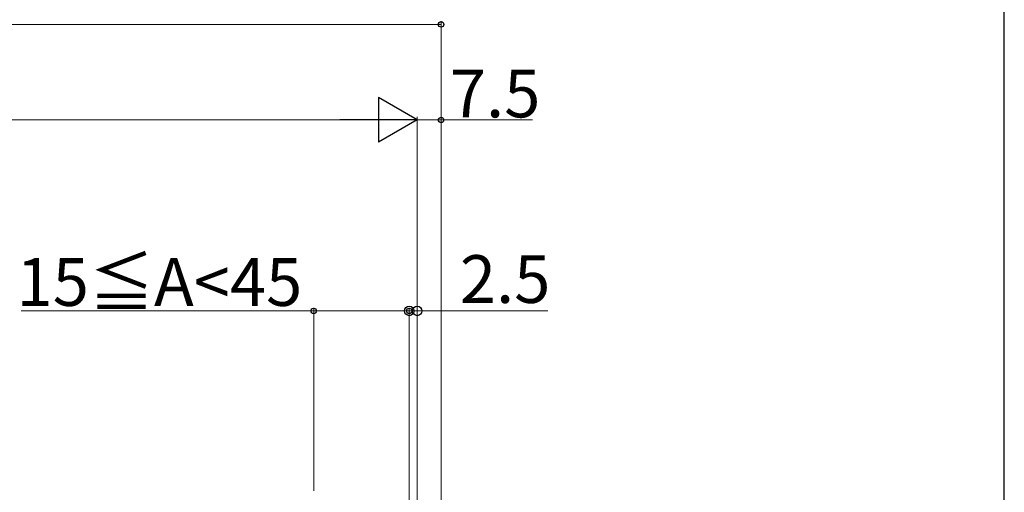
# Model space of a CAD drawing. Extents: x 175 to 1925, y 210 to 2823.
# Drawn here: x 1616 to 1925, y 1778 to 1926 of the extents above; entities that cross this region are included whole.
import ezdxf

# ---------------------------------------------------------------- set-up
doc = ezdxf.new("R2010")
doc.units = 0
doc.layers.add('YKK_D', color=6, linetype='CONTINUOUS', lineweight=13)
doc.layers.add('YKK_ZWAK', color=7, linetype='CONTINUOUS', lineweight=30)
doc.styles.add('text-b', font='txt')

msp = doc.modelspace()

# ---------------------------------------------------------------- linework, layer by layer
at = {"layer": 'YKK_D'}
for p, q in [((1748.22, 1754.63), (1748.22, 1925.63)), ((1008.22, 1924.63), (1748.22, 1924.63)), ((1029.72, 1894.63), (1726.72, 1894.63)), ((1740.72, 1720.13), (1740.72, 1895.63)), ((1740.72, 1720.13), (1740.72, 1895.63)), ((1740.72, 1894.63), (1748.22, 1894.63)), ((1748.22, 1754.63), (1748.22, 1895.63)), ((1748.22, 1894.63), (1776.91, 1894.63)), ((1708.22, 1834.63), (1616.45, 1834.63)), ((1708.22, 1778.13), (1708.22, 1835.63)), ((1738.22, 1834.63), (1708.22, 1834.63)), ((1738.22, 1834.63), (1732.22, 1834.63)), ((1738.22, 1725.63), (1738.22, 1835.63)), ((1738.22, 1725.63), (1738.22, 1835.63)), ((1738.22, 1834.63), (1740.72, 1834.63)), ((1740.72, 1720.13), (1740.72, 1835.63)), ((1740.72, 1834.63), (1781.75, 1834.63))]:
    msp.add_line(p, q, dxfattribs=at)
at = {"layer": 'YKK_D', "lineweight": -2}
for p, q in [((1740.72, 1894.63), (1728.59, 1901.63)), ((1728.59, 1901.63), (1728.59, 1887.63)), ((1740.72, 1894.63), (1716.47, 1894.63)), ((1740.72, 1894.63), (1728.59, 1887.63))]:
    msp.add_line(p, q, dxfattribs=at)
at = {"layer": 'YKK_D', "linetype": 'ByBlock', "lineweight": -2}
for centre, radius in [((1748.22, 1924.63), 0.85), ((1748.22, 1894.63), 0.85), ((1738.22, 1834.63), 1.5), ((1740.72, 1834.63), 1.5), ((1708.22, 1834.63), 0.85), ((1738.22, 1834.63), 0.85)]:
    msp.add_circle(centre, radius, dxfattribs=at)
at = {"layer": 'YKK_ZWAK'}
msp.add_line((1925, 210), (1925, 2760), dxfattribs=at)

# ---------------------------------------------------------------- texts
at = {"layer": 'YKK_D', "style": 'text-b'}
for s, p in [('7.5', (1750.97, 1895.43)), ('15≦A<45', (1614.95, 1836.2)), ('2.5', (1754.11, 1837.13))]:
    msp.add_text(s, height=15, dxfattribs=at).set_placement(p)

doc.saveas('drawing.dxf')
